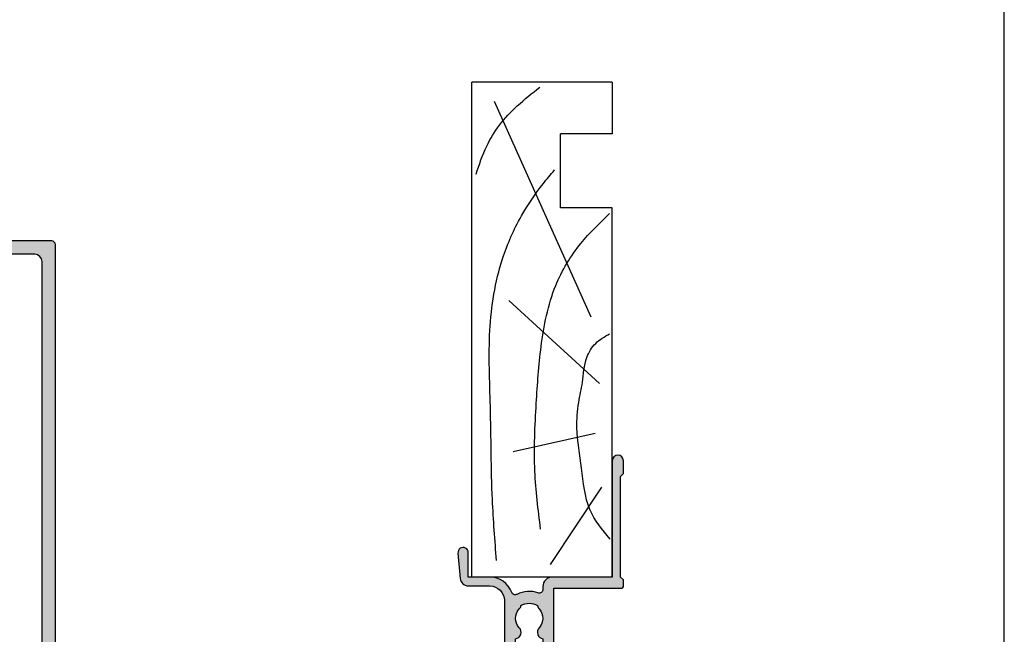
# Model space of a CAD drawing. Extents: x 0 to 354, y 0 to 482.
# Drawn here: x 221 to 354, y 83 to 166 of the extents above; entities that cross this region are included whole.
import ezdxf

# ---------------------------------------------------------------- set-up
doc = ezdxf.new("R2010")
doc.units = 0
doc.layers.get('0').update_dxf_attribs({"linetype": 'CONTINUOUS'})
for name, color, linetype in [('08600$0$APL_HATCH', 253, 'CONTINUOUS'), ('08600$0$APL_JOINERY', 2, 'CONTINUOUS'), ('08611$0$APL_HATCH', 253, 'CONTINUOUS'), ('08611$0$APL_JOINERY', 2, 'CONTINUOUS'), ('APL_JOINERY', 2, 'CONTINUOUS')]:
    doc.layers.add(name, color=color, linetype=linetype)

# ---------------------------------------------------------------- blocks, each defined once
blk = doc.blocks.new('08600', base_point=(199.1571794166645, 219.7605038707689))
at = {"layer": '08600$0$APL_HATCH'}
h = blk.add_hatch(color=256, dxfattribs=at)
edge = h.paths.add_edge_path()
edge.add_arc((245.4446380254817, 239.5105038707705), 0.9000000000014226, 226.6582417728268, 259.2612357600979)
edge.add_arc((243.5571794166641, 237.5105038707695), 2.049999999999971, -32.97506659305492, 32.975066593014105, ccw=False)
edge.add_arc((245.4446380254817, 235.5105038707704), 0.8999999999985508, 100.7387642399847, 133.3417582272587)
edge.add_arc((243.557179416664, 237.5105038707693), 1.850000000000651, 226.6582417727779, 313.34175822722716, ccw=False)
edge.add_arc((241.6697208078459, 235.5105038707689), 0.8999999999999918, 46.65824177277566, 170.4059317731335)
edge.add_line((240.782308840381, 235.660503870769), (240.3071794166645, 235.660503870769))
edge.add_arc((240.3071794166645, 235.410503870769), 0.25, 90, 180)
edge.add_line((240.0571794166645, 235.410503870769), (240.0571794166645, 234.410503870769))
edge.add_arc((240.3071794166645, 234.410503870769), 0.25, 180, 270)
edge.add_line((240.3071794166645, 234.160503870769), (247.6571794166645, 234.1605038707689))
edge.add_line((247.6571794166645, 234.1605038707689), (247.6571794166645, 224.960503870769))
edge.add_arc((247.8571794166646, 224.960503870769), 0.2000000000001023, 180.0000000000162, 269.9999999999674)
edge.add_line((247.8571794166645, 224.7605038707689), (248.7571794166649, 224.7605038707689))
edge.add_line((248.7571794166649, 224.7605038707689), (249.1571794166645, 225.1605038707689))
edge.add_line((249.1571794166645, 225.1605038707689), (262.757182416665, 225.1605038707689))
edge.add_line((262.757182416665, 225.1605038707689), (263.1571824166647, 224.7605038707689))
edge.add_line((263.1571824166647, 224.7605038707689), (264.9071794166648, 224.7605038707689))
edge.add_arc((264.9071794166648, 225.5105038707689), 0.75, 270, 450)
edge.add_line((264.9071794166648, 226.2605038707689), (249.1571794166645, 226.2605038707689))
edge.add_line((249.1571794166645, 226.2605038707689), (249.1571794166648, 234.3605038707689))
edge.add_arc((247.8571794166649, 234.360503870769), 1.299999999999897, 359.9999999999975, 450.0000000000049)
edge.add_line((247.8571794166648, 235.6605038707689), (247.4814627907342, 235.660503870769))
edge.add_arc((247.4814627907342, 236.160503870769), 0.5, 161.0161756149616, 269.99999999999676, ccw=False)
edge.add_arc((243.5571794166647, 237.5105038707689), 3.649999999999852, 341.0161756149602, 387.0125826341197)
edge.add_arc((247.2544426473673, 239.3953764401733), 0.4999999999999973, 110.5247329958847, 207.0125826341212, ccw=False)
edge.add_arc((245.9571794166649, 242.8605038707687), 3.199999999999662, 290.5247329958711, 360.0000000000036)
edge.add_line((249.1571794166645, 242.860503870769), (249.1571794166645, 245.7605038707689))
edge.add_line((249.1571794166645, 245.7605038707689), (252.4571794166647, 245.7605038707689))
edge.add_arc((252.4571794166648, 246.460503870769), 0.6999999999999887, 269.9999999999953, 455.0148164792156)
edge.add_line((252.3959900701672, 247.1578243594076), (248.9610247293112, 246.8564087436709))
edge.add_arc((249.0571794166647, 245.7606194043816), 1.099999999999999, 95.01481647922753, 180.0000000000029)
edge.add_line((247.9571794166647, 245.7606194043815), (247.9571794166647, 242.860503870769))
edge.add_arc((245.9571794166647, 242.860503870769), 2, -90, 0, ccw=False)
edge.add_line((245.9571794166647, 240.860503870769), (235.6571794166645, 240.860503870769))
edge.add_arc((235.6571794166645, 241.8605038707689), 1, 180, 270, ccw=False)
edge.add_line((234.6571794166645, 241.8605038707689), (234.6571794166645, 262.5605038707689))
edge.add_arc((234.4571794166645, 262.5605038707689), 0.1999999999999886, 0, 89.99999999998371)
edge.add_line((234.4571794166646, 262.7605038707689), (232.5571794166648, 262.760503870769))
edge.add_arc((232.5571794166648, 262.560503870769), 0.1999999999999886, 90.00000000001629, 180)
edge.add_line((232.3571794166649, 262.560503870769), (232.3571794166648, 260.7605038707689))
edge.add_line((232.3571794166648, 260.7605038707689), (231.1571794166645, 260.7605038707689))
edge.add_arc((231.1571794166645, 260.2605038707689), 0.5, 90, 180)
edge.add_line((230.6571794166645, 260.2605038707689), (230.6571794166645, 258.7105038707688))
edge.add_arc((231.1571794166645, 258.7105038707688), 0.5, 180, 360)
edge.add_line((231.6571794166645, 258.7105038707688), (231.6571794166645, 259.4605038707689))
edge.add_line((231.6571794166645, 259.4605038707689), (233.1571794166645, 259.4605038707689))
edge.add_line((233.1571794166645, 259.4605038707689), (233.1571794166645, 253.9605038707688))
edge.add_line((233.1571794166645, 253.9605038707688), (231.6571794166645, 253.9605038707688))
edge.add_line((231.6571794166645, 253.9605038707688), (231.6571794166645, 254.7105038707688))
edge.add_arc((231.1571794166645, 254.7105038707688), 0.5, 0, 180)
edge.add_line((230.6571794166645, 254.7105038707688), (230.6571794166645, 253.1605038707689))
edge.add_arc((231.1571794166645, 253.1605038707689), 0.5, 180, 270)
edge.add_line((231.1571794166645, 252.6605038707689), (232.8571794166648, 252.6605038707689))
edge.add_line((232.8571794166648, 252.6605038707689), (232.8571794166648, 247.2605038707689))
edge.add_line((232.8571794166648, 247.2605038707689), (231.1571794166646, 247.2605038707689))
edge.add_arc((231.1571794166646, 246.7605038707689), 0.5, 90, 270)
edge.add_line((231.1571794166646, 246.2605038707689), (232.8571794166648, 246.2605038707689))
edge.add_line((232.8571794166648, 246.2605038707689), (232.8571794166648, 242.2605038707689))
edge.add_line((232.8571794166648, 242.2605038707689), (230.8571794166645, 242.260503870769))
edge.add_arc((230.8571794166646, 242.060503870769), 0.1999999999999886, 90.00000000001629, 180)
edge.add_line((230.6571794166646, 242.060503870769), (230.6571794166645, 240.7605038707689))
edge.add_line((230.6571794166645, 240.7605038707689), (226.0571794166646, 240.7605038707689))
edge.add_line((226.0571794166646, 240.7605038707689), (225.6571794166645, 240.3605038707688))
edge.add_line((225.6571794166645, 240.3605038707688), (225.2571794166649, 240.7605038707689))
edge.add_line((225.2571794166649, 240.7605038707689), (212.657179416665, 240.7605038707689))
edge.add_arc((212.6571794166648, 240.2605038707688), 0.5000000000001137, 89.99999999997395, 269.9999999999739)
edge.add_line((212.6571794166645, 239.7605038707687), (215.1571794166645, 239.7605038707687))
edge.add_arc((215.1571794166645, 239.2605038707687), 0.5, 0, 90, ccw=False)
edge.add_line((215.6571794166645, 239.2605038707687), (215.6571794166645, 237.4605038707686))
edge.add_arc((215.1571794166645, 237.4605038707686), 0.5, -90, 0, ccw=False)
edge.add_line((215.1571794166645, 236.9605038707686), (212.5071794166647, 236.9605038707686))
edge.add_arc((212.5071794166647, 233.3105038707687), 3.649999999999977, 90, 180)
edge.add_line((208.8571794166647, 233.3105038707687), (208.8571794166646, 232.810503870769))
edge.add_arc((208.6071794166646, 232.810503870769), 0.25, -90, 0, ccw=False)
edge.add_line((208.6071794166646, 232.560503870769), (204.0571794166646, 232.560503870769))
edge.add_line((204.0571794166646, 232.560503870769), (203.6571794166645, 232.160503870769))
edge.add_line((203.6571794166645, 232.160503870769), (203.2571794166644, 232.560503870769))
edge.add_line((203.2571794166644, 232.560503870769), (197.4571794166645, 232.560503870769))
edge.add_arc((197.4571794166645, 233.560503870769), 1, 180, 270, ccw=False)
edge.add_line((196.4571794166645, 233.560503870769), (196.4571794166647, 236.060503870769))
edge.add_arc((196.2571794166647, 236.0605038707689), 0.1999999999999886, 1.62844e-11, 90)
edge.add_line((196.2571794166647, 236.2605038707689), (196.1571794166645, 236.2605038707689))
edge.add_line((196.1571794166645, 236.2605038707689), (196.1571794166645, 239.2605038707689))
edge.add_line((196.1571794166645, 239.2605038707689), (196.9071794166645, 239.2605038707689))
edge.add_arc((196.9071794166645, 239.5105038707689), 0.2500000000000568, 270.000000000013, 371.5369590328155)
edge.add_arc((195.682434545273, 239.260503870769), 1.499999999999934, 11.53695903281644, 90)
edge.add_line((195.682434545273, 240.7605038707689), (194.9071794166645, 240.7605038707689))
edge.add_arc((194.9071794166645, 240.5105038707689), 0.25, 90, 180)
edge.add_line((194.6571794166645, 240.5105038707689), (194.6571794166645, 200.7605038707689))
edge.add_arc((195.6571794166645, 200.7605038707689), 1, 180, 270)
edge.add_line((195.6571794166645, 199.7605038707689), (198.1571794166645, 199.7605038707689))
edge.add_arc((198.1571794166645, 200.7605038707689), 1, 270, 360)
edge.add_line((199.1571794166645, 200.7605038707689), (199.1571794166645, 202.060503870769))
edge.add_arc((198.9571794166645, 202.0605038707689), 0.1999999999999886, 1.62844e-11, 90)
edge.add_line((198.9571794166645, 202.2605038707689), (198.3571794166645, 202.2605038707689))
edge.add_arc((198.3571794166645, 202.0605038707689), 0.1999999999999886, 90, 179.9999999999837)
edge.add_line((198.1571794166645, 202.060503870769), (198.1571794166645, 201.2605038707689))
edge.add_line((198.1571794166645, 201.2605038707689), (196.1571794166645, 201.2605038707689))
edge.add_line((196.1571794166645, 201.2605038707689), (196.1571794166645, 206.3605038707689))
edge.add_arc((196.1571794166645, 206.7605038707689), 0.4000000000000341, 270, 450)
edge.add_line((196.1571794166645, 207.1605038707689), (196.1571794166645, 212.2605038707689))
edge.add_line((196.1571794166645, 212.2605038707689), (198.1571794166645, 212.2605038707689))
edge.add_line((198.1571794166645, 212.2605038707689), (198.1571794166645, 211.460503870769))
edge.add_arc((198.3571794166646, 211.460503870769), 0.2000000000001023, 180.0000000000162, 269.9999999999674)
edge.add_line((198.3571794166645, 211.2605038707689), (198.9571794166645, 211.2605038707689))
edge.add_arc((198.9571794166644, 211.460503870769), 0.2000000000001023, 270.0000000000325, 359.9999999999837)
edge.add_line((199.1571794166645, 211.460503870769), (199.1571794166645, 212.7605038707689))
edge.add_arc((198.1571794166645, 212.7605038707689), 1, 0, 90)
edge.add_line((198.1571794166645, 213.7605038707689), (196.4571794166647, 213.7605038707689))
edge.add_line((196.4571794166647, 213.7605038707689), (196.4571794166645, 230.360503870769))
edge.add_line((196.4571794166645, 230.360503870769), (208.5071794166647, 230.3605038707686))
edge.add_line((208.5071794166647, 230.3605038707686), (208.5071794166647, 229.5105038707686))
edge.add_arc((208.7071794166647, 229.5105038707687), 0.2000000000000455, 180.0000000000162, 270)
edge.add_line((208.7071794166647, 229.3105038707687), (216.6071794166646, 229.3105038707687))
edge.add_line((216.6071794166646, 229.3105038707687), (216.6071794166646, 224.960503870769))
edge.add_arc((216.8071794166647, 224.960503870769), 0.2000000000001023, 180.0000000000162, 269.9999999999674)
edge.add_line((216.8071794166646, 224.7605038707689), (217.9071794166645, 224.7605038707689))
edge.add_arc((217.9071794166645, 224.960503870769), 0.2000000000000455, 270, 359.9999999999837)
edge.add_line((218.1071794166646, 224.9605038707689), (218.1071794166646, 229.3105038707687))
edge.add_arc((216.6071794166646, 229.3105038707687), 1.5, 0, 90)
edge.add_line((216.6071794166646, 230.8105038707686), (215.2946380254823, 230.8105038707686))
edge.add_line((215.2946380254823, 230.8105038707686), (215.2946380254823, 231.3105038707687))
edge.add_arc((214.3946380254824, 231.3105038707687), 0.8999999999998919, 359.9999999999963, 493.341758227219)
edge.add_arc((212.5071794166651, 233.3105038707685), 1.849999999999593, 226.658241772785, 313.3417582272194, ccw=False)
edge.add_arc((210.6197208078475, 231.3105038707671), 0.9000000000014226, 46.65824177282679, 79.26123576009786)
edge.add_arc((212.507179416665, 233.310503870768), 2.049999999999971, 147.0249334069452, 212.9750665930142, ccw=False)
edge.add_arc((210.6197208078472, 235.3105038707681), 0.8999999999995306, 280.7387642399932, 313.341758227267)
edge.add_arc((212.5071794166648, 233.3105038707687), 1.849999999999963, 46.658241772784095, 133.341758227211, ccw=False)
edge.add_arc((214.3946380254824, 235.3105038707687), 0.9000000000000309, 226.658241772773, 350.6268906309589)
edge.add_arc((215.1571794166646, 237.4605038707686), 2.299999999999914, 273.1264742241181, 360)
edge.add_line((217.4571794166646, 237.4605038707686), (217.4571794166647, 238.4605038707689))
edge.add_arc((217.9571794166647, 238.4605038707689), 0.5, 90, 180, ccw=False)
edge.add_line((217.9571794166647, 238.9605038707689), (221.6571794166645, 238.9605038707689))
edge.add_line((221.6571794166645, 238.9605038707689), (221.6571794166645, 238.7605038707689))
edge.add_arc((221.8571794166646, 238.760503870769), 0.2000000000001023, 180.0000000000162, 269.9999999999674)
edge.add_line((221.8571794166645, 238.5605038707689), (229.4571794166645, 238.5605038707689))
edge.add_arc((229.4571794166644, 238.760503870769), 0.2000000000001023, 270.0000000000162, 359.9999999999837)
edge.add_line((229.6571794166645, 238.7605038707689), (229.6571794166645, 238.9605038707689))
edge.add_line((229.6571794166645, 238.9605038707689), (234.4571794166645, 238.9605038707689))
edge.add_arc((234.4571794166644, 239.160503870769), 0.2000000000001023, 270.0000000000325, 359.9999999999837)
edge.add_line((234.6571794166645, 239.1605038707689), (234.6571794166645, 239.3605038707688))
edge.add_line((234.6571794166645, 239.3605038707688), (240.7823088403809, 239.3605038707689))
edge.add_arc((241.6697208078463, 239.5105038707691), 0.9000000000004637, 189.5940682268723, 313.3417582272329)
edge.add_arc((243.5571794166641, 237.5105038707694), 1.849999999999345, 46.658241772778524, 133.3417582272267, ccw=False)
at = {"layer": '08600$0$APL_JOINERY', "linetype": 'CONTINUOUS'}
blk.add_lwpolyline([(244.8269242989592, 238.8559584162235, 0.1432248589116724), (245.276939789862, 238.6262656100214, -0.2959768337492813), (245.2769397898612, 236.3947421315164, 0.1432248589116831), (244.8269242989601, 236.1650493253144, -0.3973597071195351), (242.287434534368, 236.1650493253143, 0.599363233483035), (240.782308840381, 235.660503870769), (240.3071794166645, 235.660503870769, 0.4142135623730951), (240.0571794166645, 235.410503870769), (240.0571794166645, 234.410503870769, 0.4142135623730951), (240.3071794166645, 234.160503870769), (247.6571794166645, 234.1605038707689), (247.6571794166645, 224.960503870769, 0.4142135623728455), (247.8571794166645, 224.7605038707689), (248.7571794166649, 224.7605038707689), (249.1571794166645, 225.1605038707689), (262.757182416665, 225.1605038707689), (263.1571824166647, 224.7605038707689), (264.9071794166648, 224.7605038707689, 0.9999999999999998), (264.9071794166648, 226.2605038707689), (249.1571794166645, 226.2605038707689), (249.1571794166648, 234.3605038707689, 0.4142135623731336), (247.8571794166648, 235.6605038707689), (247.4814627907342, 235.660503870769, -0.5149445451952162), (247.0086575649427, 236.3231544731786, 0.2034359732099162), (246.8089892460778, 239.1682833595222, -0.4477817127676043), (247.0791368053804, 239.8636369037673, 0.3127834059992393), (249.1571794166645, 242.860503870769), (249.1571794166645, 245.7605038707689), (252.4571794166647, 245.7605038707689, 1.044748832512376), (252.3959900701672, 247.1578243594076), (248.9610247293112, 246.8564087436709, 0.3888043079714984), (247.9571794166647, 245.7606194043815), (247.9571794166647, 242.860503870769, -0.4142135623730951), (245.9571794166647, 240.860503870769), (235.6571794166645, 240.860503870769, -0.4142135623730951), (234.6571794166645, 241.8605038707689), (234.6571794166645, 262.5605038707689, 0.4142135623730118), (234.4571794166646, 262.7605038707689), (232.5571794166648, 262.760503870769, 0.4142135623730118), (232.3571794166649, 262.560503870769), (232.3571794166648, 260.7605038707689), (231.1571794166645, 260.7605038707689, 0.4142135623730951), (230.6571794166645, 260.2605038707689), (230.6571794166645, 258.7105038707688, 0.9999999999999998), (231.6571794166645, 258.7105038707688), (231.6571794166645, 259.4605038707689), (233.1571794166645, 259.4605038707689), (233.1571794166645, 253.9605038707688), (231.6571794166645, 253.9605038707688), (231.6571794166645, 254.7105038707688, 0.9999999999999998), (230.6571794166645, 254.7105038707688), (230.6571794166645, 253.1605038707689, 0.4142135623730951), (231.1571794166645, 252.6605038707689), (232.8571794166648, 252.6605038707689), (232.8571794166648, 247.2605038707689), (231.1571794166646, 247.2605038707689, 0.9999999999999998), (231.1571794166646, 246.2605038707689), (232.8571794166648, 246.2605038707689), (232.8571794166648, 242.2605038707689), (230.8571794166645, 242.260503870769, 0.4142135623730118), (230.6571794166646, 242.060503870769), (230.6571794166645, 240.7605038707689), (226.0571794166646, 240.7605038707689), (225.6571794166645, 240.3605038707688), (225.2571794166649, 240.7605038707689), (212.657179416665, 240.7605038707689, 0.9999999999999998), (212.6571794166645, 239.7605038707687), (215.1571794166645, 239.7605038707687, -0.4142135623730951), (215.6571794166645, 239.2605038707687), (215.6571794166645, 237.4605038707686, -0.4142135623730951), (215.1571794166645, 236.9605038707686), (212.5071794166647, 236.9605038707686, 0.4142135623730951), (208.8571794166647, 233.3105038707687), (208.8571794166646, 232.810503870769, -0.4142135623730951), (208.6071794166646, 232.560503870769), (204.0571794166646, 232.560503870769), (203.6571794166645, 232.160503870769), (203.2571794166644, 232.560503870769), (197.4571794166645, 232.560503870769, -0.4142135623730951), (196.4571794166645, 233.560503870769), (196.4571794166647, 236.060503870769, 0.4142135623730118), (196.2571794166647, 236.2605038707689), (196.1571794166645, 236.2605038707689), (196.1571794166645, 239.2605038707689), (196.9071794166645, 239.2605038707689, 0.4744978678080102), (197.1521283909428, 239.560503870769, 0.3563939586925959), (195.682434545273, 240.7605038707689), (194.9071794166645, 240.7605038707689, 0.4142135623730951), (194.6571794166645, 240.5105038707689), (194.6571794166645, 200.7605038707689, 0.4142135623730951), (195.6571794166645, 199.7605038707689), (198.1571794166645, 199.7605038707689, 0.4142135623730951), (199.1571794166645, 200.7605038707689), (199.1571794166645, 202.060503870769, 0.4142135623730118), (198.9571794166645, 202.2605038707689), (198.3571794166645, 202.2605038707689, 0.4142135623730118), (198.1571794166645, 202.060503870769), (198.1571794166645, 201.2605038707689), (196.1571794166645, 201.2605038707689), (196.1571794166645, 206.3605038707689, 0.9999999999999998), (196.1571794166645, 207.1605038707689), (196.1571794166645, 212.2605038707689), (198.1571794166645, 212.2605038707689), (198.1571794166645, 211.460503870769, 0.4142135623728455), (198.3571794166645, 211.2605038707689), (198.9571794166645, 211.2605038707689, 0.4142135623728453), (199.1571794166645, 211.460503870769), (199.1571794166645, 212.7605038707689, 0.4142135623730951), (198.1571794166645, 213.7605038707689), (196.4571794166647, 213.7605038707689), (196.4571794166645, 230.360503870769), (208.5071794166647, 230.3605038707686), (208.5071794166647, 229.5105038707686, 0.414213562373012), (208.7071794166647, 229.3105038707687), (216.6071794166646, 229.3105038707687), (216.6071794166646, 224.960503870769, 0.4142135623728455), (216.8071794166646, 224.7605038707689), (217.9071794166645, 224.7605038707689, 0.4142135623730118), (218.1071794166646, 224.9605038707689), (218.1071794166646, 229.3105038707687, 0.4142135623730951), (216.6071794166646, 230.8105038707686), (215.2946380254823, 230.8105038707686), (215.2946380254823, 231.3105038707687, 0.657763010441712), (213.7769242989603, 231.9650493253142, -0.3973597071194602), (211.23743453437, 231.9650493253141, 0.1432248589116724), (210.7874190434672, 232.1947421315162, -0.2959768337492813), (210.787419043468, 234.4262656100211, 0.1432248589116831), (211.2374345343695, 234.6559584162235, -0.3973597071194223), (213.7769242989601, 234.6559584162233, 0.6006744515322296), (215.2826218615389, 235.1639272460892, 0.3983200018818864), (217.4571794166646, 237.4605038707686), (217.4571794166647, 238.4605038707689, -0.4142135623730951), (217.9571794166647, 238.9605038707689), (221.6571794166645, 238.9605038707689), (221.6571794166645, 238.7605038707689, 0.4142135623728455), (221.8571794166645, 238.5605038707689), (229.4571794166645, 238.5605038707689, 0.4142135623729286), (229.6571794166645, 238.7605038707689), (229.6571794166645, 238.9605038707689), (234.4571794166645, 238.9605038707689, 0.4142135623728453), (234.6571794166645, 239.1605038707689), (234.6571794166645, 239.3605038707688), (240.7823088403809, 239.3605038707689, 0.5993632334830349), (242.2874345343689, 238.8559584162234, -0.3973597071195353)], format="xyb", close=True, dxfattribs=at)
blk = doc.blocks.new('A4_SPECIFIERS_MANUAL')
blk.add_line((353.9999991921495, 1.108869583e-07), (353.9999991921495, 482.0000001108869))
blk = doc.blocks.new('19MMLINER', base_point=(110.7399515078629, 355.7623510830484))
at = {"layer": 'APL_JOINERY', "color": 3}
for p, q in [((110.7399515078629, 355.7623510830484), (177.7399515078631, 355.7623510830484)), ((110.7399515078629, 336.7623510830484), (110.7399515078629, 355.7623510830484)), ((177.7399515078631, 336.7623510830485), (177.7399515078631, 355.7623510830484)), ((160.7399515078631, 343.7623510830484), (170.7399515078631, 343.7623510830484)), ((160.7399515078631, 336.7623510830485), (160.7399515078631, 343.7623510830484)), ((170.7399515078631, 336.7623510830485), (170.7399515078631, 343.7623510830484)), ((110.7399515078629, 336.7623510830484), (160.7399515078631, 336.7623510830485)), ((177.7399515078631, 336.7623510830485), (170.7399515078631, 336.7623510830485))]:
    blk.add_line(p, q, dxfattribs=at)
at = {"layer": 'APL_JOINERY', "color": 8}
for p, q in [((145.9131780783453, 339.6327166292612), (175.1069420828859, 352.7132887325449)), ((136.9304814615635, 338.5194764502585), (148.1588522325407, 350.7651184192899)), ((130.1934589989772, 339.0760965397598), (127.6670755755074, 350.2084983297885)), ((122.8950179978421, 338.2411664055076), (112.4454077587422, 345.190146322691))]:
    blk.add_line(p, q, dxfattribs=at)
for points, knots in [([(165.2821176582808, 355.2180791353014), (166.5726858318287, 354.7818781738363), (168.9083728440546, 353.9924360185927), (172.0610412556228, 352.0900882102074), (174.6875300120783, 349.5844033021436), (176.2507024700006, 347.6216106372747), (177.0719069678068, 346.5904677480291)], [0, 0, 0, 0, 4.077163776164723, 7.378903861023069, 10.95052549711435, 14.90356917242528, 14.90356917242528, 14.90356917242528, 14.90356917242528]), ([(112.962024863876, 352.4416363673449), (115.710435231041, 352.6547702152512), (122.6593903931887, 353.1936480954731), (133.0603500725692, 353.1446097782715), (143.9830780527489, 353.7000992866996), (152.8130144084047, 352.2948735856874), (159.402266048835, 349.3943549626645), (163.2730412780899, 346.7537889098187), (165.2352067994704, 345.1119730676722), (165.8529398578057, 344.5950931661851)], [0, 0, 0, 0, 8.267050822299995, 20.90203347130238, 31.18486054127778, 41.04700630219173, 47.37085711970707, 52.62972264650577, 55.04603969815228, 55.04603969815228, 55.04603969815228, 55.04603969815228]), ([(117.2336493875612, 346.4777841475926), (119.8422678032878, 346.8000537066383), (125.4981607755736, 347.4987845456142), (133.7781962604838, 347.1223878341503), (142.2036965073619, 346.5273623865883), (149.7800610034506, 345.0750496880202), (155.8214982068499, 341.4387446299347), (158.650253791137, 338.4840976402126), (159.9486415420667, 337.1279262265048)], [0, 0, 0, 0, 7.873644080568313, 17.07129258656329, 24.77081643184662, 33.27528257512341, 39.90117587444497, 45.52268627951728, 45.52268627951728, 45.52268627951728, 45.52268627951728]), ([(115.8770369925236, 337.0554560822223), (117.1487211363271, 338.1096881093438), (119.9161916569408, 340.4039339495252), (125.4540610404964, 340.8199775377686), (130.2380546188219, 341.7249569545735), (134.1816997355665, 341.426500736041), (137.2886936906935, 340.6778211815541), (140.1492368439622, 340.5811287458619), (142.535022418824, 339.1458380938953), (143.2897884662015, 337.8009584142326), (143.6675039241498, 337.1279262265048)], [0, 0, 0, 0, 4.844139449286539, 10.54193621031332, 16.07410556410715, 19.51351901015936, 22.27929741151002, 25.6710732269026, 27.95241956603696, 30.23778869522836, 30.23778869522836, 30.23778869522836, 30.23778869522836])]:
    blk.add_open_spline(points, degree=3, knots=knots, dxfattribs=at)
blk = doc.blocks.new('08611', base_point=(-121.8069845441331, 518.8652137895335))
at = {"layer": '08611$0$APL_HATCH'}
h = blk.add_hatch(color=256, dxfattribs=at)
edge = h.paths.add_edge_path()
edge.add_line((-84.80698454484595, 516.7652137895333), (-84.80698454484599, 518.6652137895335))
edge.add_arc((-85.00698454484595, 518.6652137895334), 0.1999999999999602, 3.25689e-11, 89.99999999999186)
edge.add_line((-85.00698454484592, 518.8652137895335), (-106.8069845448458, 518.8652137895335))
edge.add_line((-106.8069845448458, 518.8652137895335), (-106.8069845448458, 578.3652137895334))
edge.add_arc((-107.3069845448458, 578.3652137895334), 0.5, 0, 90)
edge.add_line((-107.3069845448458, 578.8652137895334), (-136.3069845434206, 578.8652137895335))
edge.add_arc((-136.3069845434206, 578.3652137895335), 0.5, 90, 180)
edge.add_line((-136.8069845434206, 578.3652137895335), (-136.8069845434206, 518.8652137895336))
edge.add_line((-136.8069845434206, 518.8652137895336), (-158.6069845434206, 518.8652137895336))
edge.add_arc((-158.6069845434206, 518.6652137895337), 0.1999999999999318, 90.00000000000813, 180)
edge.add_line((-158.8069845434206, 518.6652137895337), (-158.8069845434206, 516.7652137895336))
edge.add_arc((-158.6069845434205, 516.7652137895336), 0.2000000000000455, 180, 269.9999999999837)
edge.add_line((-158.6069845434206, 516.5652137895335), (-156.8069845434206, 516.5652137895335))
edge.add_line((-156.8069845434206, 516.5652137895335), (-156.8069845434206, 515.3652137895336))
edge.add_arc((-156.3069845434206, 515.3652137895336), 0.5, 180, 270)
edge.add_line((-156.3069845434206, 514.8652137895336), (-154.7569845434204, 514.8652137895336))
edge.add_arc((-154.7569845434204, 515.3652137895336), 0.5, 270, 450)
edge.add_line((-154.7569845434204, 515.8652137895336), (-155.5069845434204, 515.8652137895336))
edge.add_line((-155.5069845434204, 515.8652137895336), (-155.5069845434204, 517.3652137895336))
edge.add_line((-155.5069845434204, 517.3652137895336), (-150.0069845434204, 517.3652137895336))
edge.add_line((-150.0069845434204, 517.3652137895336), (-150.0069845434204, 515.8652137895336))
edge.add_line((-150.0069845434204, 515.8652137895336), (-150.7569845434204, 515.8652137895336))
edge.add_arc((-150.7569845434204, 515.3652137895336), 0.5, 90, 270)
edge.add_line((-150.7569845434204, 514.8652137895336), (-149.2069845434204, 514.8652137895336))
edge.add_arc((-149.2069845434204, 515.3652137895336), 0.5, 270, 360)
edge.add_line((-148.7069845434205, 515.3652137895336), (-148.7069845434205, 517.0652137895335))
edge.add_line((-148.7069845434205, 517.0652137895335), (-143.3069845434205, 517.0652137895335))
edge.add_line((-143.3069845434205, 517.0652137895335), (-143.3069845434206, 515.3652137895336))
edge.add_arc((-142.8069845434206, 515.3652137895336), 0.5, 180, 360)
edge.add_line((-142.3069845434206, 515.3652137895336), (-142.3069845434206, 517.0652137895335))
edge.add_line((-142.3069845434206, 517.0652137895335), (-138.3069845434206, 517.0652137895333))
edge.add_line((-138.3069845434206, 517.0652137895333), (-138.3069845434205, 515.0652137895336))
edge.add_arc((-138.1069845434205, 515.0652137895336), 0.200000000000017, 179.9999999999674, 269.9999999999755)
edge.add_line((-138.1069845434206, 514.8652137895336), (-136.8069845434206, 514.8652137895336))
edge.add_line((-136.8069845434206, 514.8652137895336), (-136.8069845434206, 496.8652137895337))
edge.add_arc((-136.3069845434205, 496.8652137895337), 0.5000000000001137, 180, 360)
edge.add_line((-135.8069845434204, 496.8652137895337), (-135.8069845434204, 499.3652137895337))
edge.add_arc((-135.3069845434204, 499.3652137895337), 0.5, 90, 180, ccw=False)
edge.add_line((-135.3069845434204, 499.8652137895337), (-133.5069845434204, 499.8652137895337))
edge.add_arc((-133.5069845434204, 499.3652137895337), 0.5, 0, 90, ccw=False)
edge.add_line((-133.0069845434204, 499.3652137895337), (-133.0069845434204, 493.2652137895337))
edge.add_arc((-132.8069845434203, 493.2652137895337), 0.200000000000017, 180, 269.9999999999755)
edge.add_line((-132.8069845434204, 493.0652137895337), (-132.3069845434206, 493.0652137895337))
edge.add_line((-132.3069845434206, 493.0652137895337), (-132.3069845434207, 480.3652137895336))
edge.add_line((-132.3069845434207, 480.3652137895336), (-135.3069845434207, 480.3652137895336))
edge.add_line((-135.3069845434207, 480.3652137895336), (-135.3069845434207, 481.1152137895336))
edge.add_arc((-135.5569845434207, 481.1152137895336), 0.2500000000000284, 0, 101.5369590328219)
edge.add_arc((-135.3069845434206, 479.8904689181419), 1.500000000000135, 101.5369590328215, 180)
edge.add_line((-136.8069845434207, 479.8904689181419), (-136.8069845434207, 479.1152137895336))
edge.add_arc((-136.5569845434207, 479.1152137895336), 0.25, 180, 270)
edge.add_line((-136.5569845434207, 478.8652137895336), (-107.0569845448459, 478.8652137895335))
edge.add_arc((-107.0569845448459, 479.1152137895335), 0.25, 270, 360)
edge.add_line((-106.8069845448459, 479.1152137895335), (-106.8069845448459, 479.8904689181418))
edge.add_arc((-108.3069845448459, 479.8904689181418), 1.500000000000056, 0, 78.46304096718231)
edge.add_arc((-108.0569845448459, 481.1152137895335), 0.2500000000000002, 78.46304096718187, 180)
edge.add_line((-108.3069845448459, 481.1152137895335), (-108.3069845448459, 480.3652137895335))
edge.add_line((-108.3069845448459, 480.3652137895335), (-111.3069845448459, 480.3652137895335))
edge.add_line((-111.3069845448459, 480.3652137895335), (-111.3069845448459, 493.0652137895337))
edge.add_line((-111.3069845448459, 493.0652137895337), (-110.806984544846, 493.0652137895337))
edge.add_arc((-110.8069845448461, 493.2652137895337), 0.2000000000000455, 270.0000000000203, 360)
edge.add_line((-110.6069845448461, 493.2652137895337), (-110.6069845448461, 499.3652137895337))
edge.add_arc((-110.1069845448461, 499.3652137895337), 0.5, 90, 180, ccw=False)
edge.add_line((-110.1069845448461, 499.8652137895337), (-108.3069845448461, 499.8652137895337))
edge.add_arc((-108.3069845448461, 499.3652137895337), 0.5, 0, 90, ccw=False)
edge.add_line((-107.8069845448461, 499.3652137895337), (-107.8069845448461, 496.8652137895337))
edge.add_arc((-107.3069845448459, 496.8652137895337), 0.5000000000001706, 180, 360)
edge.add_line((-106.8069845448458, 496.8652137895337), (-106.8069845448458, 514.8652137895335))
edge.add_line((-106.8069845448458, 514.8652137895335), (-105.5069845448458, 514.8652137895335))
edge.add_arc((-105.5069845448458, 515.0652137895336), 0.2000000000000455, 270.0000000000203, 360)
edge.add_line((-105.3069845448458, 515.0652137895336), (-105.3069845448458, 517.0652137895333))
edge.add_line((-105.3069845448458, 517.0652137895333), (-101.3069845448458, 517.0652137895333))
edge.add_line((-101.3069845448458, 517.0652137895333), (-101.3069845448458, 515.3652137895335))
edge.add_arc((-100.8069845448458, 515.3652137895335), 0.5, 180, 360)
edge.add_line((-100.3069845448458, 515.3652137895335), (-100.3069845448458, 517.0652137895333))
edge.add_line((-100.3069845448458, 517.0652137895333), (-94.90698454484586, 517.0652137895333))
edge.add_line((-94.90698454484586, 517.0652137895333), (-94.90698454484586, 515.3652137895335))
edge.add_arc((-94.40698454484584, 515.3652137895335), 0.5, 180, 270)
edge.add_line((-94.40698454484584, 514.8652137895335), (-92.85698454484589, 514.8652137895335))
edge.add_arc((-92.85698454484589, 515.3652137895335), 0.5, 270, 450)
edge.add_line((-92.85698454484589, 515.8652137895335), (-93.60698454484589, 515.8652137895335))
edge.add_line((-93.60698454484589, 515.8652137895335), (-93.60698454484589, 517.3652137895335))
edge.add_line((-93.60698454484589, 517.3652137895335), (-88.10698454484589, 517.3652137895335))
edge.add_line((-88.10698454484589, 517.3652137895335), (-88.10698454484589, 515.8652137895335))
edge.add_line((-88.10698454484589, 515.8652137895335), (-88.85698454484589, 515.8652137895335))
edge.add_arc((-88.85698454484589, 515.3652137895335), 0.5, 90, 270)
edge.add_line((-88.85698454484589, 514.8652137895335), (-87.30698454484595, 514.8652137895335))
edge.add_arc((-87.30698454484595, 515.3652137895335), 0.5, 270, 360)
edge.add_line((-86.80698454484593, 515.3652137895335), (-86.80698454484593, 516.5652137895333))
edge.add_line((-86.80698454484593, 516.5652137895333), (-85.00698454484596, 516.5652137895333))
edge.add_arc((-85.006984544846, 516.7652137895333), 0.2000000000000455, 270.0000000000081, 360)
edge = h.paths.add_edge_path(flags=16)
edge.add_line((-109.6069845448457, 577.0652137895333), (-134.0069845434204, 577.0652137895336))
edge.add_arc((-134.0069845434204, 576.0652137895335), 1, 90, 180)
edge.add_line((-135.0069845434204, 576.0652137895335), (-135.0069845434204, 518.8652137895336))
edge.add_line((-135.0069845434204, 518.8652137895336), (-108.6069845448457, 518.8652137895335))
edge.add_line((-108.6069845448457, 518.8652137895335), (-108.6069845448457, 576.0652137895333))
edge.add_arc((-109.6069845448457, 576.0652137895333), 1, 0, 90)
edge = h.paths.add_edge_path(flags=16)
edge.add_arc((-109.1069845448457, 513.7894971636033), 0.4999999999999608, 251.0161756149578, 360)
edge.add_line((-108.6069845448457, 513.7894971636033), (-108.6069845448457, 516.0652137895333))
edge.add_arc((-109.6069845448457, 516.0652137895333), 1, 0, 90)
edge.add_line((-109.6069845448457, 517.0652137895333), (-134.0069845434204, 517.0652137895333))
edge.add_arc((-134.0069845434204, 516.0652137895333), 1, 90, 180)
edge.add_line((-135.0069845434204, 516.0652137895333), (-135.0069845434204, 513.7894971636034))
edge.add_arc((-134.5069845434204, 513.7894971636035), 0.5, 180.000000000013, 288.9838243850395)
edge.add_arc((-133.1569845434205, 509.8652137895337), 3.649999999999951, 46.65824177277523, 108.9838243850387, ccw=False)
edge.add_arc((-131.2695259346028, 511.8652137895336), 0.9000000000000113, -133.34175822722563, 46.658241772774375, ccw=False)
edge.add_arc((-133.1569845434207, 509.8652137895336), 1.850000000000169, 46.65824177277325, 313.3417582272292)
edge.add_arc((-131.2695259346027, 507.8652137895336), 0.9000000000000113, -46.658241772775625, 133.3417582272257, ccw=False)
edge.add_arc((-133.1569845434205, 509.8652137895336), 3.650000000000014, 251.0161756149568, 313.34175822722455, ccw=False)
edge.add_arc((-134.5069845434205, 505.940930415464), 0.4999999999998562, 71.01617561497268, 180.0000000000195)
edge.add_line((-135.0069845434204, 505.9409304154639), (-135.0069845434204, 502.6652137895336))
edge.add_arc((-134.0069845434205, 502.6652137895336), 0.9999999999998863, 180, 270)
edge.add_line((-134.0069845434205, 501.6652137895337), (-133.5069845434203, 501.6652137895337))
edge.add_arc((-133.5069845434203, 499.3652137895337), 2.299999999999954, 0, 90, ccw=False)
edge.add_line((-131.2069845434203, 499.3652137895337), (-131.2069845434203, 494.8652137895337))
edge.add_line((-131.2069845434203, 494.8652137895337), (-130.7069845434204, 494.8652137895337))
edge.add_arc((-130.7069845434205, 494.6652137895338), 0.1999999999999886, 0, 89.9999999999838, ccw=False)
edge.add_line((-130.5069845434205, 494.6652137895338), (-130.5069845434204, 491.7894971636033))
edge.add_line((-130.5069845434204, 491.7894971636033), (-130.5069845434205, 483.9409304154639))
edge.add_line((-130.5069845434205, 483.9409304154639), (-130.5069845434205, 481.6652137895336))
edge.add_arc((-129.5069845434205, 481.6652137895336), 1, 180, 270)
edge.add_line((-129.5069845434205, 480.6652137895335), (-124.9320249973135, 480.6652137895335))
edge.add_arc((-124.9320249973135, 482.8902542427138), 2.225040453180213, 269.9999999999996, 417.8648539187592)
edge.add_arc((-121.8069845441333, 487.8652137895334), 3.650000000000015, 136.6582417727798, 237.8648539187574, ccw=False)
edge.add_arc((-123.8069845441334, 489.752672398351), 0.9000000000000034, -43.341758227223806, 136.6582417727789, ccw=False)
edge.add_arc((-121.8069845441333, 487.8652137895334), 1.849999999999966, 136.6582417727818, 403.3417582272206)
edge.add_arc((-119.8069845441333, 489.752672398351), 0.8999999999999825, 43.341758227225, 223.3417582272224, ccw=False)
edge.add_arc((-121.8069845441333, 487.8652137895334), 3.649999999999958, -57.864853918757206, 43.341758227222385, ccw=False)
edge.add_arc((-118.681944090953, 482.8902542427138), 2.22504045318026, 122.1351460812426, 270)
edge.add_line((-118.681944090953, 480.6652137895335), (-114.1069845448458, 480.6652137895334))
edge.add_arc((-114.1069845448458, 481.6652137895334), 1, 270, 360)
edge.add_line((-113.1069845448458, 481.6652137895334), (-113.1069845448458, 483.9409304154637))
edge.add_line((-113.1069845448458, 483.9409304154637), (-113.1069845448457, 491.7894971636031))
edge.add_line((-113.1069845448457, 491.7894971636031), (-113.1069845448457, 494.6652137895338))
edge.add_arc((-112.9069845448457, 494.6652137895337), 0.2000000000000313, 90.00000000001222, 179.9999999999838, ccw=False)
edge.add_line((-112.9069845448457, 494.8652137895337), (-112.4069845448461, 494.8652137895337))
edge.add_line((-112.4069845448461, 494.8652137895337), (-112.4069845448462, 499.3652137895336))
edge.add_arc((-110.1069845448462, 499.3652137895336), 2.300000000000011, 90, 180, ccw=False)
edge.add_line((-110.1069845448462, 501.6652137895337), (-109.606984544846, 501.6652137895337))
edge.add_arc((-109.6069845448457, 502.6652137895337), 1, 269.999999999987, 359.9999999999869)
edge.add_line((-108.6069845448457, 502.6652137895334), (-108.6069845448457, 505.9409304154637))
edge.add_arc((-109.1069845448459, 505.9409304154636), 0.5000000000001421, 1.30276e-11, 108.9838243850465)
edge.add_arc((-110.4569845448459, 509.8652137895334), 3.649999999999915, 226.6582417727757, 288.9838243850399, ccw=False)
edge.add_arc((-112.3444431536635, 507.8652137895335), 0.9000000000000502, 46.65824177278148, 226.6582417727718, ccw=False)
edge.add_arc((-110.4569845448457, 509.8652137895335), 1.850000000000118, 226.6582417727723, 493.3417582272239)
edge.add_arc((-112.3444431536636, 511.8652137895335), 0.8999999999999895, 133.3417582272313, 313.34175822722943, ccw=False)
edge.add_arc((-110.4569845448457, 509.8652137895334), 3.650000000000182, 71.01617561496158, 133.3417582272261, ccw=False)
at = {"layer": '08611$0$APL_JOINERY', "linetype": 'CONTINUOUS'}
for points in [[(-84.80698454484595, 516.7652137895333), (-84.80698454484599, 518.6652137895335, 0.4142135623730118), (-85.00698454484592, 518.8652137895335), (-106.8069845448458, 518.8652137895335), (-106.8069845448458, 578.3652137895334, 0.4142135623730951), (-107.3069845448458, 578.8652137895334), (-136.3069845434206, 578.8652137895335, 0.4142135623730951), (-136.8069845434206, 578.3652137895335), (-136.8069845434206, 518.8652137895336), (-158.6069845434206, 518.8652137895336, 0.4142135623729286), (-158.8069845434206, 518.6652137895337), (-158.8069845434206, 516.7652137895336, 0.4142135623729785), (-158.6069845434206, 516.5652137895335), (-156.8069845434206, 516.5652137895335), (-156.8069845434206, 515.3652137895336, 0.4142135623730951), (-156.3069845434206, 514.8652137895336), (-154.7569845434204, 514.8652137895336, 0.9999999999999998), (-154.7569845434204, 515.8652137895336), (-155.5069845434204, 515.8652137895336), (-155.5069845434204, 517.3652137895336), (-150.0069845434204, 517.3652137895336), (-150.0069845434204, 515.8652137895336), (-150.7569845434204, 515.8652137895336, 0.9999999999999998), (-150.7569845434204, 514.8652137895336), (-149.2069845434204, 514.8652137895336, 0.4142135623730951), (-148.7069845434205, 515.3652137895336), (-148.7069845434205, 517.0652137895335), (-143.3069845434205, 517.0652137895335), (-143.3069845434206, 515.3652137895336, 0.9999999999999998), (-142.3069845434206, 515.3652137895336), (-142.3069845434206, 517.0652137895335), (-138.3069845434206, 517.0652137895333), (-138.3069845434205, 515.0652137895336, 0.4142135623730118), (-138.1069845434206, 514.8652137895336), (-136.8069845434206, 514.8652137895336), (-136.8069845434206, 496.8652137895337, 0.9999999999999998), (-135.8069845434204, 496.8652137895337), (-135.8069845434204, 499.3652137895337, -0.4142135623730951), (-135.3069845434204, 499.8652137895337), (-133.5069845434204, 499.8652137895337, -0.4142135623730951), (-133.0069845434204, 499.3652137895337), (-133.0069845434204, 493.2652137895337, 0.4142135623730118), (-132.8069845434204, 493.0652137895337), (-132.3069845434206, 493.0652137895337), (-132.3069845434207, 480.3652137895336), (-135.3069845434207, 480.3652137895336), (-135.3069845434207, 481.1152137895336, 0.4744978678081286), (-135.6069845434208, 481.360162763812, 0.356393958692572), (-136.8069845434207, 479.8904689181419), (-136.8069845434207, 479.1152137895336, 0.4142135623730951), (-136.5569845434207, 478.8652137895336), (-107.0569845448459, 478.8652137895335, 0.4142135623730951), (-106.8069845448459, 479.1152137895335), (-106.8069845448459, 479.8904689181418, 0.3563939586925876), (-108.0069845448459, 481.3601627638118, 0.4744978678080937), (-108.3069845448459, 481.1152137895335), (-108.3069845448459, 480.3652137895335), (-111.3069845448459, 480.3652137895335), (-111.3069845448459, 493.0652137895337), (-110.806984544846, 493.0652137895337, 0.4142135623730451), (-110.6069845448461, 493.2652137895337), (-110.6069845448461, 499.3652137895337, -0.4142135623730951), (-110.1069845448461, 499.8652137895337), (-108.3069845448461, 499.8652137895337, -0.4142135623730951), (-107.8069845448461, 499.3652137895337), (-107.8069845448461, 496.8652137895337, 0.9999999999999998), (-106.8069845448458, 496.8652137895337), (-106.8069845448458, 514.8652137895335), (-105.5069845448458, 514.8652137895335, 0.4142135623729619), (-105.3069845448458, 515.0652137895336), (-105.3069845448458, 517.0652137895333), (-101.3069845448458, 517.0652137895333), (-101.3069845448458, 515.3652137895335, 0.9999999999999998), (-100.3069845448458, 515.3652137895335), (-100.3069845448458, 517.0652137895333), (-94.90698454484586, 517.0652137895333), (-94.90698454484586, 515.3652137895335, 0.4142135623730951), (-94.40698454484584, 514.8652137895335), (-92.85698454484589, 514.8652137895335, 0.9999999999999998), (-92.85698454484589, 515.8652137895335), (-93.60698454484589, 515.8652137895335), (-93.60698454484589, 517.3652137895335), (-88.10698454484589, 517.3652137895335), (-88.10698454484589, 515.8652137895335), (-88.85698454484589, 515.8652137895335, 0.9999999999999998), (-88.85698454484589, 514.8652137895335), (-87.30698454484595, 514.8652137895335, 0.4142135623730951), (-86.80698454484593, 515.3652137895335), (-86.80698454484593, 516.5652137895333), (-85.00698454484596, 516.5652137895333, 0.4142135623730118)], [(-109.6069845448457, 577.0652137895333), (-134.0069845434204, 577.0652137895336, 0.4142135623730951), (-135.0069845434204, 576.0652137895335), (-135.0069845434204, 518.8652137895336), (-108.6069845448457, 518.8652137895335), (-108.6069845448457, 576.0652137895333, 0.4142135623730951)], [(-109.2696351472554, 513.3166919378118, 0.5149445451952152), (-108.6069845448457, 513.7894971636033), (-108.6069845448457, 516.0652137895333, 0.4142135623730951), (-109.6069845448457, 517.0652137895333), (-134.0069845434204, 517.0652137895333, 0.4142135623730951), (-135.0069845434204, 516.0652137895333), (-135.0069845434204, 513.7894971636034, 0.5149445451952152), (-134.3443339410107, 513.3166919378119, -0.2788550286926634), (-130.6518122080806, 512.519759244079, -0.9999999999999998), (-131.887239661125, 511.2106683349882, 2.318729304409159), (-131.8872396611249, 508.5197592440791, -0.9999999999999806), (-130.6518122080805, 507.2106683349883, -0.2788550286926828), (-134.344333941011, 506.4137356412555, 0.5149445451952483), (-135.0069845434204, 505.9409304154639), (-135.0069845434204, 502.6652137895336, 0.4142135623730951), (-134.0069845434205, 501.6652137895337), (-133.5069845434203, 501.6652137895337, -0.4142135623730951), (-131.2069845434203, 499.3652137895337), (-131.2069845434203, 494.8652137895337), (-130.7069845434204, 494.8652137895337, -0.4142135623730284), (-130.5069845434205, 494.6652137895338), (-130.5069845434204, 491.7894971636033), (-130.5069845434205, 483.9409304154639), (-130.5069845434205, 481.6652137895336, 0.4142135623730951), (-129.5069845434205, 480.6652137895335), (-124.9320249973135, 480.6652137895335, 0.7526299251214498), (-123.7484856699568, 484.7744091405097, -0.4727331324044655), (-124.4615299986788, 490.3703861248732, -0.9999999999999998), (-123.1524390895879, 489.1349586718288, 2.318729304408709), (-120.4615299986787, 489.1349586718289, -0.9999999999999998), (-119.1524390895878, 490.3703861248732, -0.472733132404478), (-119.8654834183098, 484.7744091405097, 0.7526299251214308), (-118.681944090953, 480.6652137895335), (-114.1069845448458, 480.6652137895334, 0.4142135623730951), (-113.1069845448458, 481.6652137895334), (-113.1069845448458, 483.9409304154637), (-113.1069845448457, 491.7894971636031), (-113.1069845448457, 494.6652137895338, -0.4142135623729619), (-112.9069845448457, 494.8652137895337), (-112.4069845448461, 494.8652137895337), (-112.4069845448462, 499.3652137895336, -0.4142135623730951), (-110.1069845448462, 501.6652137895337), (-109.606984544846, 501.6652137895337, 0.4142135623730951), (-108.6069845448457, 502.6652137895334), (-108.6069845448457, 505.9409304154637, 0.5149445451952191), (-109.2696351472556, 506.4137356412553, -0.2788550286926685), (-112.9621568801858, 507.2106683349881, -0.9999999999998999), (-111.7267294271415, 508.519759244079, 2.318729304409032), (-111.7267294271414, 511.2106683349881, -0.9999999999999998), (-112.9621568801858, 512.5197592440788, -0.2788550286926684)]]:
    blk.add_lwpolyline(points, format="xyb", close=True, dxfattribs=at)

msp = doc.modelspace()

# ---------------------------------------------------------------- block references
msp.add_blockref('A4_SPECIFIERS_MANUAL', (0, 0))
at = {"layer": 'APL_JOINERY', "ltscale": 3, "rotation": 90}
msp.add_blockref('19MMLINER', (281.9329469443136, 90.98320449157673), dxfattribs=at)
at = {"layer": 'APL_JOINERY', "ltscale": 3}
msp.add_blockref('08611', (210.5368916172015, 76.48320449157677), dxfattribs=at)
at = {"layer": 'APL_JOINERY', "rotation": 90}
msp.add_blockref('08600', (307.4329469443135, 40.98320449157677), dxfattribs=at)

doc.saveas('drawing.dxf')
